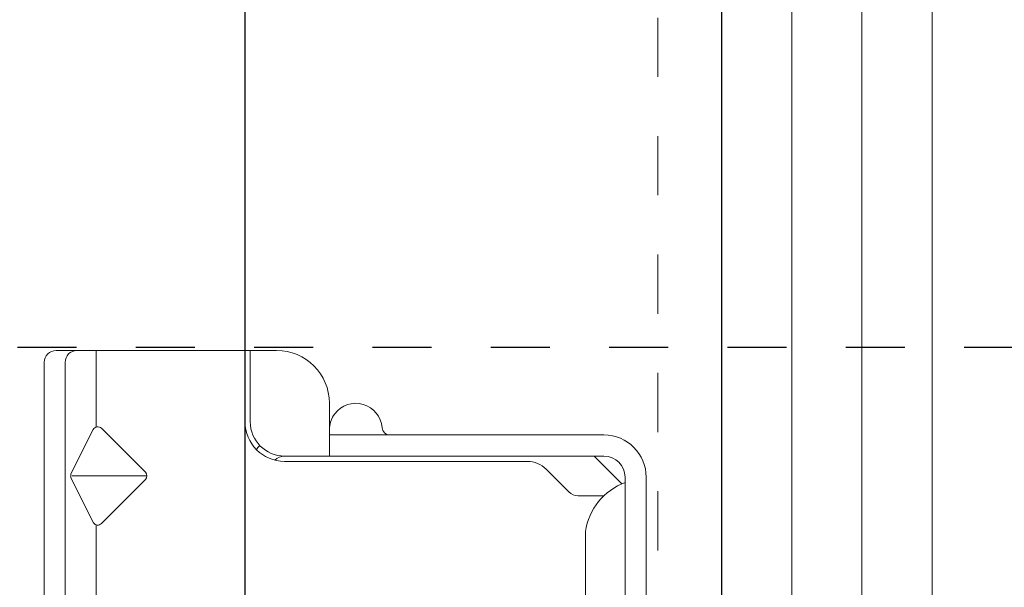
# Model space of a CAD drawing. Units: inches. Extents: x -63 to 133, y 0 to 91.
# Drawn here: x -21 to -20, y 17 to 18 of the extents above; entities that cross this region are included whole.
import ezdxf

# ---------------------------------------------------------------- set-up
doc = ezdxf.new("R2010")
doc.units = ezdxf.units.IN
doc.header["$LTSCALE"] = 0.01
doc.header["$MEASUREMENT"] = 0
for name, pattern in [('CENTER', [50.8, 31.75, -6.35, 6.35, -6.35]), ('DASHED', [19.05, 12.7, -6.35]), ('HIDDEN2', [0.1875, 0.125, -0.0625])]:
    doc.linetypes.add(name, pattern=pattern)
for name, color, linetype in [('CERACLAD-DIMENSION', 1, 'Continuous'), ('CERACLAD-MEDIUM-LINE', 3, 'Continuous'), ('CERACLAD-PRODUCT-CUT', 6, 'Continuous'), ('CERACLAD-X-LIGHT-LINE-HIDDEN2', 9, 'HIDDEN2')]:
    doc.layers.add(name, color=color, linetype=linetype)

# ---------------------------------------------------------------- blocks, each defined once
blk = doc.blocks.new('New Clip')
at = {"layer": 'CERACLAD-MEDIUM-LINE', "linetype": 'Continuous', "lineweight": 15}
for p, q in [((71.397, -5.186), (60.847, -5.186)), ((71.847, -5.636), (71.847, -12.986)), ((48.576, -5.974), (71.397, -5.974)), ((65.321, -7.046), (66.975, -6.218)), ((67.097, -6.241), (67.097, -9.059)), ((67.224, -6.22), (68.856, -7.036)), ((62.347, -7.157), (65.242, -7.157)), ((66.957, -9.016), (65.293, -7.353)), ((68.901, -7.353), (67.238, -9.016)), ((68.952, -7.157), (71.847, -7.157)), ((71.847, -12.786), (69.147, -12.786)), ((69.447, -12.986), (69.147, -12.986)), ((69.506, -12.986), (69.447, -12.986)), ((71.847, -12.986), (69.506, -12.986)), ((71.847, -12.986), (71.847, -13.386)), ((71.847, -13.386), (71.847, -13.986)), ((67.647, -14.286), (67.647, -23.488)), ((67.847, -14.286), (67.847, -14.586)), ((67.847, -14.586), (67.847, -15.986)), ((67.847, -14.987), (67.847, -16.786)), ((67.847, -15.986), (67.847, -17.986)), ((69.847, -15.986), (67.847, -15.986)), ((68.647, -26.386), (68.647, -15.986)), ((67.847, -17.986), (67.847, -25.686)), ((66.494, -25.056), (67.354, -24.196)), ((67.847, -25.986), (67.847, -25.186)), ((12.703, -25.686), (64.991, -25.686)), ((66.347, -26.386), (66.347, -25.41)), ((66.796, -27.06), (67.847, -26.009)), ((67.847, -26.009), (67.847, -25.986)), ((67.847, -26.386), (67.847, -26.009)), ((66.671, -27.186), (53.193, -27.186)), ((67.047, -27.186), (66.671, -27.186)), ((66.347, -27.986), (60.236, -27.986)), ((67.047, -27.986), (65.597, -27.986))]:
    blk.add_line(p, q, dxfattribs=at)
at = {"layer": 'CERACLAD-MEDIUM-LINE', "lineweight": 15}
blk.add_polyline3d([(71.847, -6.33, 0), (71.847, -6.33, 0), (71.847, -6.33, 0), (71.847, -6.33, 0), (71.847, -6.331, 0), (71.847, -6.331, 0), (71.847, -6.331, 0), (71.847, -6.331, 0), (71.847, -6.332, 0), (71.847, -6.332, 0), (71.847, -6.332, 0), (71.847, -6.332, 0), (71.847, -6.333, 0), (71.847, -6.333, 0), (71.847, -6.333, 0), (71.847, -6.333, 0), (71.847, -6.333, 0), (71.847, -6.334, 0), (71.847, -6.334, 0), (71.847, -6.334, 0), (71.847, -6.334, 0), (71.847, -6.335, 0), (71.847, -6.335, 0), (71.847, -6.335, 0), (71.847, -6.335, 0), (71.847, -6.335, 0), (71.847, -6.336, 0), (71.847, -6.336, 0), (71.847, -6.336, 0), (71.847, -6.336, 0), (71.847, -6.337, 0), (71.847, -6.337, 0), (71.847, -6.337, 0), (71.847, -6.337, 0), (71.847, -6.338, 0), (71.847, -6.338, 0), (71.847, -6.338, 0), (71.847, -6.338, 0), (71.847, -6.338, 0), (71.847, -6.339, 0), (71.847, -6.339, 0), (71.847, -6.339, 0), (71.847, -6.339, 0), (71.847, -6.34, 0), (71.847, -6.34, 0), (71.847, -6.34, 0), (71.847, -6.34, 0), (71.847, -6.341, 0), (71.847, -6.341, 0), (71.847, -6.341, 0), (71.847, -6.341, 0), (71.847, -6.341, 0), (71.847, -6.342, 0), (71.847, -6.342, 0), (71.847, -6.342, 0), (71.847, -6.342, 0), (71.847, -6.343, 0), (71.847, -6.343, 0), (71.847, -6.343, 0), (71.847, -6.343, 0), (71.847, -6.344, 0), (71.847, -6.344, 0), (71.847, -6.344, 0), (71.847, -6.344, 0), (71.847, -6.344, 0), (71.847, -6.345, 0), (71.847, -6.345, 0), (71.847, -6.345, 0), (71.847, -6.345, 0), (71.847, -6.346, 0), (71.847, -6.346, 0), (71.847, -6.346, 0), (71.847, -6.346, 0), (71.847, -6.347, 0), (71.847, -6.347, 0), (71.847, -6.347, 0), (71.847, -6.347, 0), (71.847, -6.347, 0), (71.847, -6.348, 0), (71.847, -6.348, 0), (71.847, -6.348, 0), (71.847, -6.348, 0), (71.847, -6.349, 0), (71.847, -6.349, 0), (71.847, -6.349, 0), (71.847, -6.349, 0), (71.847, -6.35, 0), (71.847, -6.35, 0), (71.847, -6.35, 0), (71.847, -6.35, 0), (71.847, -6.35, 0), (71.847, -6.351, 0), (71.847, -6.351, 0), (71.847, -6.351, 0), (71.847, -6.351, 0), (71.847, -6.352, 0), (71.847, -6.352, 0), (71.847, -6.352, 0), (71.846, -6.352, 0), (71.846, -6.352, 0), (71.846, -6.353, 0), (71.846, -6.353, 0), (71.846, -6.353, 0), (71.846, -6.353, 0), (71.846, -6.354, 0), (71.846, -6.354, 0), (71.846, -6.354, 0), (71.846, -6.354, 0), (71.846, -6.355, 0), (71.846, -6.355, 0), (71.846, -6.355, 0), (71.846, -6.355, 0), (71.846, -6.355, 0), (71.846, -6.356, 0), (71.846, -6.356, 0), (71.846, -6.356, 0), (71.846, -6.356, 0), (71.846, -6.357, 0), (71.846, -6.357, 0), (71.846, -6.357, 0), (71.846, -6.357, 0), (71.846, -6.358, 0), (71.846, -6.358, 0), (71.846, -6.358, 0), (71.846, -6.358, 0), (71.846, -6.358, 0), (71.846, -6.359, 0), (71.846, -6.359, 0), (71.846, -6.359, 0), (71.846, -6.359, 0), (71.846, -6.36, 0), (71.846, -6.36, 0), (71.846, -6.36, 0), (71.846, -6.36, 0), (71.846, -6.361, 0), (71.846, -6.361, 0), (71.846, -6.361, 0), (71.846, -6.361, 0), (71.846, -6.361, 0), (71.846, -6.362, 0), (71.846, -6.362, 0), (71.846, -6.362, 0), (71.846, -6.362, 0), (71.846, -6.363, 0), (71.846, -6.363, 0), (71.846, -6.363, 0), (71.846, -6.363, 0), (71.846, -6.363, 0), (71.846, -6.364, 0), (71.846, -6.364, 0), (71.846, -6.364, 0), (71.845, -6.364, 0), (71.845, -6.365, 0), (71.845, -6.365, 0), (71.845, -6.365, 0), (71.845, -6.365, 0), (71.845, -6.366, 0), (71.845, -6.366, 0), (71.845, -6.366, 0), (71.845, -6.366, 0)], dxfattribs=at)
at = {"layer": 'CERACLAD-MEDIUM-LINE', "linetype": 'Continuous', "lineweight": 15}
for centre, radius, start, end in [((71.397, -5.636), 0.45, 0, 90), ((67.097, -6.461), 0.272, 63.0854, 116.6169), ((71.397, -6.424), 0.45, 0, 90), ((65.435, -7.211), 0.2, 124.456, 225), ((68.759, -7.211), 0.2, 315.0268, 61.0343), ((67.097, -8.875), 0.199, 225.3897, 315), ((69.147, -14.286), 1.5, 90, 180), ((69.147, -14.286), 1.3, 90, 180), ((67.347, -14.286), 1.3, 46.1869, 55.0648), ((67.347, -14.286), 0.5, 0, 46.4578), ((69.847, -13.986), 2, 270, 0), ((68.847, -16.986), 1, 53.1301, 85.5883), ((68.847, -16.986), 1, 274.4117, 53.1301), ((68.947, -18.282), 0.3, 94.4117, 180), ((66.647, -23.488), 1, 315, 0), ((66.847, -25.41), 0.5, 135, 180), ((64.653, -28.002), 2.341, 20.4136, 81.6931), ((67.047, -26.386), 0.8, 270, 0), ((67.047, -26.386), 1.6, 270, 359.9923)]:
    blk.add_arc(centre, radius, start, end, dxfattribs=at)
blk = doc.blocks.new('Fill-tech-ALL-DETAILS_Wood_Ply_H')
at = {"layer": 'CERACLAD-MEDIUM-LINE'}
blk.add_line((-513.4123, 506.12562), (-513.4123, 253.59694), dxfattribs=at)
at = {"layer": 'CERACLAD-MEDIUM-LINE', "lineweight": 5}
for p, q in [((-510.39708, 506.12562), (-510.39708, 253.59694)), ((-507.38187, 506.12562), (-507.38187, 253.59694)), ((-504.36665, 506.12562), (-504.36665, 253.59694))]:
    blk.add_line(p, q, dxfattribs=at)
at = {"layer": 'CERACLAD-PRODUCT-CUT'}
blk.add_line((-533.86864, 521.27827), (-533.86864, 253.46569), dxfattribs=at)
at = {"layer": 'CERACLAD-X-LIGHT-LINE-HIDDEN2', "linetype": 'DASHED', "lineweight": 15}
blk.add_line((-516.14414, 508.6497), (-516.14414, 253.59694), dxfattribs=at)
at = {"layer": 'CERACLAD-X-LIGHT-LINE-HIDDEN2', "linetype": 'CENTER'}
blk.add_line((-231.21581, 448.77988), (-667.08049, 448.77988), dxfattribs=at)
at = {"layer": 'CERACLAD-MEDIUM-LINE', "linetype": 'Continuous', "lineweight": 15, "xscale": 1.133191101785154, "yscale": 1.133191101785154, "zscale": 1.133191101785154, "rotation": 90}
blk.add_blockref('New Clip', (-548.3571, 367.23317), dxfattribs=at)

msp = doc.modelspace()

# ---------------------------------------------------------------- block references
at = {"layer": 'CERACLAD-DIMENSION', "color": 8, "xscale": 0.03937, "yscale": 0.03937, "zscale": 0.03937}
msp.add_blockref('Fill-tech-ALL-DETAILS_Wood_Ply_H', (0, 0), dxfattribs=at)

doc.saveas('drawing.dxf')
